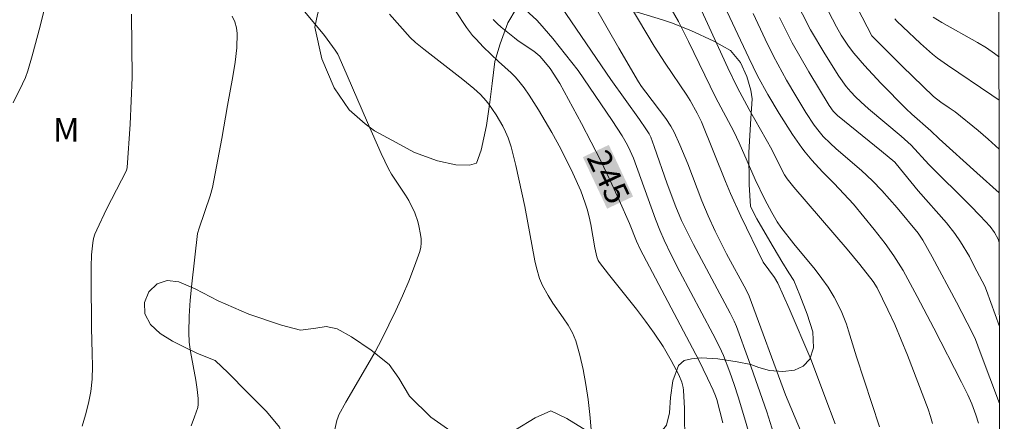
# Model space of a CAD drawing. Units: metres. Extents: x 283115 to 283630, y 1668800 to 1669365.
# Drawn here: x 283552 to 283614, y 1669005 to 1669030 of the extents above; entities that cross this region are included whole.
import ezdxf
from ezdxf.enums import TextEntityAlignment as Align

# ---------------------------------------------------------------- set-up
doc = ezdxf.new("R2010")
doc.units = ezdxf.units.M
doc.header["$MEASUREMENT"] = 0
doc.layers.add('Articulacao', color=7, linetype='Continuous', lineweight=18)
doc.layers.add('Topon_Curvas_Mestras_Masc', color=255, linetype='Continuous', lineweight=9)
for name, color, linetype, lineweight, true_color in [('Curvas_Intermediarias', 7, 'Continuous', 9, 0x783c14), ('Curvas_Mestras', 7, 'Continuous', 20, 0x783c14), ('Topon_Curvas_Mestras', 7, 'Continuous', 9, 0x783c14), ('Topon_Vegetacao', 7, 'Continuous', 9, 0x00ff33), ('Vegetacao', 7, 'Orla8', 9, 0x00ff33)]:
    doc.layers.add(name, color=color, linetype=linetype, lineweight=lineweight, true_color=true_color)
doc.styles.add('Arial', font='arial.ttf', dxfattribs={"height": 1.5})
doc.styles.get("Standard").update_dxf_attribs({"font": 'arial.ttf'})
doc.linetypes.add('Orla8', pattern='A,6,-0.5,["V",Standard,S=1,R=0,X=-0.5,Y=-1],-0.5,6,-0.5,["V",Standard,S=1,R=0,X=-0.5,Y=-1],-0.5', length=14)

msp = doc.modelspace()

# ---------------------------------------------------------------- linework, layer by layer
at = {"layer": 'Articulacao', "flags": 128}
msp.add_lwpolyline([(283131.078, 1669359.28), (283613.048, 1669360.007), (283613.873, 1668805.738), (283131.927, 1668805.011), (283131.078, 1669359.28)], close=True, dxfattribs=at)
at = {"layer": 'Curvas_Intermediarias', "flags": 128}
for points, elevation in [([(283586.435, 1669034.182), (283589.617, 1669028.598), (283590.86, 1669026.486), (283591.048, 1669026.188), (283591.306, 1669025.826), (283592.568, 1669024.184), (283592.889, 1669023.694), (283593.091, 1669023.312), (283593.456, 1669022.524), (283593.957, 1669021.318), (283594.828, 1669019.005), (283595.231, 1669018.06), (283595.684, 1669017.095), (283596.393, 1669015.662), (283597.623, 1669013.392), (283597.819, 1669012.993), (283600.096, 1669006.794), (283601.041, 1669004.546)], 242), ([(283613.554, 1669019.509), (283612.138, 1669020.766), (283609.775, 1669022.904), (283609.243, 1669023.407), (283608.051, 1669024.453), (283607.702, 1669024.781), (283606.112, 1669026.405), (283605.075, 1669027.51), (283604.394, 1669028.285), (283604.068, 1669028.733), (283603.615, 1669029.431), (283603.313, 1669029.95), (283601.298, 1669033.834)], 234), ([(283551.49, 1669025.155), (283552.084, 1669026.358), (283552.263, 1669026.766), (283552.415, 1669027.183), (283552.696, 1669028.113), (283553.202, 1669029.993), (283553.654, 1669031.889)], 251), ([(283603.23, 1669004.972), (283602.569, 1669006.694), (283602, 1669008.258), (283601.697, 1669009.032), (283600.343, 1669012.232), (283599.618, 1669013.807), (283599.403, 1669014.169), (283598.698, 1669015.134), (283597.299, 1669018.032), (283596.647, 1669019.466), (283596.329, 1669020.21), (283594.815, 1669023.967), (283594.542, 1669024.506), (283594.097, 1669025.314), (283593.899, 1669025.642), (283592.525, 1669027.651), (283591.84, 1669028.74), (283589.793, 1669032.177)], 241), ([(283594.256, 1669032.229), (283596.479, 1669027.361), (283597.072, 1669026.113), (283597.823, 1669024.74), (283599.248, 1669022.227), (283599.655, 1669021.374), (283600.04, 1669020.642), (283600.214, 1669020.376), (283600.627, 1669019.848), (283603.992, 1669015.953), (283604.79, 1669014.986), (283605.625, 1669013.927), (283605.872, 1669013.523), (283606.55, 1669012.144), (283606.981, 1669011.214), (283607.776, 1669009.286), (283609.082, 1669005.889), (283609.238, 1669005.427), (283609.345, 1669004.984)], 239), ([(283612.25, 1669004.998), (283612.089, 1669005.541), (283611.823, 1669006.215), (283611.576, 1669006.785), (283611.18, 1669007.585), (283609.434, 1669010.983), (283608.394, 1669012.977), (283607.501, 1669014.609), (283606.913, 1669015.544), (283606.372, 1669016.303), (283605.685, 1669017.203), (283604.385, 1669018.792), (283603.173, 1669020.094), (283602.437, 1669020.814), (283601.762, 1669021.557), (283601.332, 1669022.069), (283601.13, 1669022.334), (283600.538, 1669023.179), (283599.699, 1669024.485), (283598.981, 1669025.69), (283598.349, 1669026.86), (283597.785, 1669028.003), (283595.903, 1669032.026)], 238), ([(283569.427, 1669031.39), (283571.084, 1669029.394), (283571.436, 1669028.941), (283571.768, 1669028.476), (283571.919, 1669028.229), (283572.169, 1669027.703), (283572.506, 1669026.892), (283573.791, 1669023.938), (283574.664, 1669021.979), (283575.125, 1669021.013), (283575.314, 1669020.669), (283576.192, 1669019.362), (283576.389, 1669019.023), (283576.767, 1669018.242), (283576.963, 1669017.701), (283577.034, 1669017.426), (283577.133, 1669016.89), (283577.163, 1669016.614), (283577.169, 1669016.34), (283577.146, 1669016.072), (283577.084, 1669015.814), (283576.755, 1669014.879), (283576.389, 1669013.949), (283575.992, 1669013.025), (283575.572, 1669012.107), (283574.695, 1669010.296), (283574.273, 1669009.487), (283573.825, 1669008.692), (283572.437, 1669006.33), (283571.999, 1669005.532), (283571.946, 1669005.415), (283571.872, 1669005.169), (283571.477, 1669003.396)], 248), ([(283583.526, 1669031.212), (283584.438, 1669030.384), (283584.65, 1669030.162), (283585.453, 1669029.216), (283587.051, 1669027.209), (283589.194, 1669024.047), (283589.816, 1669023.093), (283590.159, 1669022.504), (283590.337, 1669022.153), (283590.529, 1669021.685), (283591.926, 1669017.842), (283592.196, 1669017.143), (283592.46, 1669016.521), (283592.897, 1669015.606), (283593.458, 1669014.523), (283595.537, 1669010.634), (283595.944, 1669009.814), (283596.194, 1669009.259), (283596.604, 1669008.214), (283596.876, 1669007.441), (283597.128, 1669006.663), (283597.588, 1669005.129), (283598.569, 1669001.654)], 244), ([(283599.664, 1669003.377), (283598.923, 1669005.72), (283597.801, 1669008.948), (283597.016, 1669011.086), (283596.868, 1669011.428), (283596.623, 1669011.931), (283594.311, 1669016.254), (283593.553, 1669017.765), (283593.196, 1669018.619), (283592.665, 1669020.074), (283591.842, 1669022.416), (283591.621, 1669022.995), (283591.514, 1669023.219), (283591.314, 1669023.536), (283590.904, 1669024.124), (283589.104, 1669026.639), (283586.634, 1669030.262), (283585.887, 1669031.383)], 243), ([(283565.28, 1669030.611), (283565.438, 1669030.256), (283565.549, 1669029.895), (283565.594, 1669029.527), (283565.567, 1669028.633), (283565.471, 1669027.73), (283565.329, 1669026.821), (283564.988, 1669024.999), (283564.627, 1669022.921), (283564.046, 1669019.835), (283563.893, 1669019.319), (283563.192, 1669017.276), (283563.101, 1669016.946), (283562.738, 1669013.774), (283562.643, 1669012.752), (283562.577, 1669011.732), (283562.552, 1669010.713), (283562.58, 1669010.112), (283562.656, 1669009.514), (283562.988, 1669007.72), (283563.076, 1669007.121), (283563.149, 1669006.552), (283563.146, 1669006.177), (283563.108, 1669005.996), (283562.913, 1669005.415), (283562.689, 1669004.838)], 249), ([(283587.864, 1669004.607), (283587.781, 1669005.548), (283587.676, 1669006.494), (283587.541, 1669007.439), (283587.372, 1669008.375), (283587.161, 1669009.296), (283586.903, 1669010.194), (283586.696, 1669010.699), (283586.424, 1669011.18), (283586.11, 1669011.645), (283585.453, 1669012.565), (283585.156, 1669013.039), (283584.81, 1669013.678), (283584.617, 1669014.12), (283584.427, 1669014.782), (283584.33, 1669015.222), (283583.693, 1669018.634), (283583.136, 1669021.225), (283582.994, 1669021.813), (283582.831, 1669022.393), (283582.64, 1669022.961), (283582.486, 1669023.334), (283582.307, 1669023.7), (283581.893, 1669024.405), (283581.434, 1669025.077), (283581.268, 1669025.293), (283580.897, 1669025.696), (283580.491, 1669026.07), (283579.803, 1669026.643), (283577.336, 1669028.543), (283576.812, 1669028.965), (283576.482, 1669029.267), (283575.178, 1669030.755)], 247), ([(283579.335, 1669030.965), (283580.036, 1669029.914), (283580.413, 1669029.41), (283580.627, 1669029.164), (283581.081, 1669028.695), (283582.044, 1669027.768), (283582.839, 1669027.055), (283583.088, 1669026.805), (283583.318, 1669026.538), (283583.647, 1669026.103), (283583.961, 1669025.655), (283584.555, 1669024.731), (283585.405, 1669023.291), (283585.955, 1669022.279), (283586.723, 1669020.733), (283587.22, 1669019.618), (283587.505, 1669018.856), (283587.625, 1669018.47), (283587.748, 1669017.99), (283587.849, 1669017.504), (283588.11, 1669016.034), (283588.233, 1669015.472), (283588.32, 1669015.252), (283588.403, 1669015.118), (283588.97, 1669014.376), (283590.72, 1669012.177), (283591.291, 1669011.436), (283591.842, 1669010.681), (283592.398, 1669009.833), (283592.906, 1669008.953), (283593.38, 1669008.058), (283593.578, 1669007.587), (283593.661, 1669007.258), (283593.683, 1669007.091), (283593.741, 1669005.939), (283593.76, 1669003.62)], 246), ([(283598.059, 1669030.78), (283598.82, 1669029.17), (283599.349, 1669028.107), (283600.173, 1669026.598), (283600.748, 1669025.605), (283601.374, 1669024.567), (283601.905, 1669023.77), (283602.217, 1669023.354), (283602.481, 1669023.047), (283602.91, 1669022.617), (283603.299, 1669022.267), (283604.894, 1669020.905), (283605.579, 1669020.255), (283606.161, 1669019.644), (283607.135, 1669018.561), (283608.461, 1669016.956), (283608.752, 1669016.526), (283609.338, 1669015.48), (283610.867, 1669012.621), (283611.873, 1669010.678), (283612.05, 1669010.279), (283612.362, 1669009.476), (283613.574, 1669006.248)], 237), ([(283604.624, 1669031.127), (283605.541, 1669029.383), (283607.453, 1669027.47), (283609.407, 1669025.573), (283609.877, 1669025.215), (283610.409, 1669024.859), (283610.77, 1669024.593), (283612.229, 1669023.416), (283612.857, 1669022.885), (283613.55, 1669022.245)], 233), ([(283599.734, 1669030.536), (283600.2, 1669029.576), (283600.529, 1669028.945), (283601.578, 1669027.114), (283602.848, 1669024.99), (283603.103, 1669024.633), (283603.367, 1669024.358), (283606.139, 1669022.123), (283606.988, 1669021.423), (283607.075, 1669021.335), (283608.458, 1669019.618), (283610.235, 1669017.614), (283610.763, 1669016.947), (283611.118, 1669016.419), (283611.683, 1669015.489), (283611.983, 1669014.888), (283612.642, 1669013.636), (283612.761, 1669013.347), (283613.567, 1669011.08)], 236), ([(283613.546, 1669025.325), (283613.094, 1669025.652), (283610.305, 1669027.537), (283609.667, 1669027.985), (283609.36, 1669028.225), (283608.588, 1669028.893), (283607.476, 1669029.951), (283607.113, 1669030.31), (283606.989, 1669030.458)], 232), ([(283613.542, 1669028.044), (283613.508, 1669028.073), (283613.259, 1669028.267), (283612.743, 1669028.628), (283612.195, 1669028.964), (283609.944, 1669030.219), (283609.397, 1669030.553)], 231)]:
    msp.add_lwpolyline(points, dxfattribs=dict(at, elevation=elevation))
at = {"layer": 'Curvas_Mestras', "flags": 128}
for points, elevation in [([(283613.559, 1669016.383), (283613.477, 1669016.579), (283613.253, 1669017), (283612.974, 1669017.379), (283612.36, 1669018.051), (283611.725, 1669018.706), (283609.126, 1669021.285), (283608.019, 1669022.497), (283607.377, 1669023.06), (283605.336, 1669024.785), (283604.836, 1669025.228), (283604.513, 1669025.536), (283604.207, 1669025.862), (283603.92, 1669026.203), (283603.458, 1669026.838), (283602.57, 1669028.246), (283601.679, 1669029.761), (283600.174, 1669032.747)], 235), ([(283555.841, 1669004.813), (283556.059, 1669005.535), (283556.238, 1669006.263), (283556.374, 1669006.994), (283556.46, 1669007.785), (283556.488, 1669008.584), (283556.477, 1669009.39), (283556.421, 1669011.008), (283556.4, 1669014.093), (283556.406, 1669014.852), (283556.436, 1669015.605), (283556.501, 1669016.352), (283556.554, 1669016.633), (283556.641, 1669016.908), (283556.752, 1669017.179), (283557.374, 1669018.465), (283558.62, 1669020.897), (283558.681, 1669021.092), (283558.854, 1669023.826), (283558.99, 1669026.767), (283558.948, 1669030.754)], 250), ([(283606.012, 1669004.768), (283604.58, 1669009.184), (283604.073, 1669010.825), (283603.934, 1669011.23), (283603.642, 1669011.963), (283603.337, 1669012.621), (283603.169, 1669012.942), (283602.792, 1669013.556), (283602.386, 1669014.119), (283601.959, 1669014.669), (283600.63, 1669016.288), (283599.809, 1669017.331), (283599.568, 1669017.673), (283599.233, 1669018.257), (283598.802, 1669019.08), (283598.193, 1669020.335), (283597.185, 1669022.658), (283596.857, 1669023.362), (283595.703, 1669025.519), (283594.004, 1669029.026), (283593.363, 1669030.285), (283592.9, 1669031.087)], 240), ([(283581.698, 1669030.408), (283581.948, 1669030.157), (283582.214, 1669029.92), (283583.05, 1669029.246), (283583.285, 1669029.068), (283584.265, 1669028.408), (283584.637, 1669028.096), (283584.898, 1669027.809), (283585.302, 1669027.318), (283585.905, 1669026.375), (283587.262, 1669023.866), (283588.475, 1669021.51), (283589.065, 1669020.281), (283589.631, 1669019.039), (283590.282, 1669017.574), (283590.727, 1669016.469), (283590.961, 1669015.949), (283594.642, 1669008.964), (283595.199, 1669007.841), (283595.555, 1669007.084), (283595.701, 1669006.729), (283595.782, 1669006.487), (283596.164, 1669005.034)], 245)]:
    msp.add_lwpolyline(points, dxfattribs=dict(at, elevation=elevation))
at = {"layer": 'Topon_Curvas_Mestras_Masc'}
msp.add_solid([(283587.35, 1669021.747, 245), (283588.877, 1669018.504, 245), (283588.983, 1669022.516, 245), (283590.51, 1669019.273, 245)], dxfattribs=at)
at = {"layer": 'Vegetacao', "flags": 128}
msp.add_lwpolyline([(283613.504, 1669053.325), (283612.14, 1669053.9), (283610.846, 1669054.415), (283608.752, 1669054.52), (283606.023, 1669054.61), (283604.069, 1669054.565), (283602.948, 1669054.6), (283601.385, 1669054.869), (283599.265, 1669055.524), (283597.573, 1669056.157), (283596.414, 1669056.717), (283595.962, 1669057.315), (283595.07, 1669058.628), (283594.304, 1669059.974), (283593.666, 1669061.084), (283593.021, 1669061.802), (283592.413, 1669062.236), (283591.886, 1669062.463), (283591.003, 1669061.895), (283590.171, 1669061.298), (283589.391, 1669060.811), (283588.757, 1669060.577), (283588.04, 1669060.559), (283587.211, 1669060.649), (283586.272, 1669060.852), (283585.342, 1669061.111), (283583.097, 1669061.998), (283580.001, 1669063.061), (283577.627, 1669063.945), (283576.357, 1669064.608), (283574.586, 1669065.335), (283571.423, 1669066.507), (283568.775, 1669067.453), (283567.363, 1669068.13), (283566.836, 1669068.277), (283564.507, 1669069.104), (283561.859, 1669070.018), (283560.102, 1669070.53), (283559.364, 1669070.738), (283558.695, 1669070.898), (283557.472, 1669070.821), (283556.392, 1669070.447), (283555.68, 1669069.786), (283555.201, 1669069.037), (283555.008, 1669068.38), (283554.792, 1669067.064), (283554.753, 1669064.894), (283554.973, 1669062.978), (283555.402, 1669061.657), (283555.85, 1669060.802), (283556.444, 1669060.136), (283557.668, 1669058.888), (283558.87, 1669057.746), (283559.976, 1669056.81), (283560.602, 1669055.992), (283561.816, 1669054.383), (283562.683, 1669053.015), (283563.355, 1669051.887), (283563.645, 1669050.637), (283563.768, 1669049.195), (283563.959, 1669047.453), (283564.078, 1669045.564), (283564.469, 1669043.651), (283565.407, 1669042.519), (283566.471, 1669041.308), (283567.474, 1669040.303), (283568.321, 1669039.538), (283568.989, 1669038.902), (283569.599, 1669038.296), (283569.978, 1669037.921), (283570.524, 1669037.026), (283571, 1669035.347), (283571.187, 1669033.496), (283570.999, 1669031.959), (283570.658, 1669030.73), (283570.482, 1669029.929), (283570.915, 1669027.944), (283571.693, 1669026.099), (283572.638, 1669024.725), (283573.657, 1669023.835), (283574.243, 1669023.411), (283575.325, 1669022.806), (283576.747, 1669022.045), (283578.196, 1669021.51), (283579.351, 1669021.272), (283580.209, 1669021.244), (283580.65, 1669021.363), (283580.957, 1669022.192), (283581.277, 1669023.735), (283581.5, 1669025.199), (283581.644, 1669026.392), (283581.806, 1669027.774), (283582.136, 1669028.873), (283582.62, 1669030.19), (283583.149, 1669031.077), (283583.7, 1669031.515), (283584.475, 1669031.724), (283585.189, 1669031.788), (283586.311, 1669031.783), (283586.954, 1669031.675), (283588.871, 1669031.32), (283590.924, 1669030.828), (283592.362, 1669030.398), (283592.924, 1669030.203), (283594.137, 1669029.723), (283595.596, 1669029.055), (283596.647, 1669028.449), (283597.27, 1669027.704), (283597.669, 1669026.816), (283597.926, 1669025.958), (283598.003, 1669025.415), (283597.922, 1669024.184), (283597.794, 1669022.042), (283597.813, 1669020.023), (283597.89, 1669018.647), (283598.291, 1669017.865), (283599.113, 1669016.45), (283599.872, 1669015.186), (283600.319, 1669014.467), (283600.634, 1669013.978), (283600.996, 1669013.065), (283601.47, 1669011.858), (283601.824, 1669010.744), (283601.855, 1669009.755), (283601.624, 1669009.034), (283601.221, 1669008.596), (283600.67, 1669008.339), (283599.926, 1669008.254), (283599.092, 1669008.327), (283598.424, 1669008.505), (283597.915, 1669008.701), (283597.07, 1669008.867), (283595.834, 1669009.049), (283594.824, 1669009.114), (283594.177, 1669009.047), (283593.717, 1669008.947), (283593.36, 1669008.637), (283593.021, 1669007.678), (283592.86, 1669006.614), (283592.801, 1669005.664), (283592.616, 1669004.886), (283592.122, 1669004.265), (283591.4, 1669003.789), (283590.721, 1669003.497), (283589.952, 1669003.299), (283588.983, 1669003.72), (283587.606, 1669004.521), (283586.349, 1669005.305), (283585.335, 1669005.773), (283584.35, 1669005.353), (283583.1, 1669004.587), (283581.934, 1669004.052), (283580.872, 1669003.844), (283580.18, 1669003.845), (283579.457, 1669004.217), (283577.787, 1669005.381), (283576.446, 1669006.707), (283575.767, 1669007.832), (283575.154, 1669008.692), (283574.019, 1669009.592), (283572.783, 1669010.444), (283571.892, 1669010.941), (283571.199, 1669011.092), (283570.547, 1669010.992), (283569.569, 1669010.865), (283568.389, 1669011.173), (283566.334, 1669011.873), (283564.401, 1669012.704), (283562.943, 1669013.453), (283561.919, 1669013.891), (283561.18, 1669013.989), (283560.55, 1669013.785), (283560.03, 1669013.28), (283559.752, 1669012.598), (283559.787, 1669011.883), (283560.13, 1669011.218), (283560.741, 1669010.659), (283561.522, 1669010.171), (283562.353, 1669009.75), (283563.091, 1669009.392), (283564.206, 1669008.955), (283565.031, 1669008.171), (283566.241, 1669006.934), (283567.448, 1669005.748), (283568.268, 1669004.754), (283568.528, 1669003.864), (283568.169, 1669003.054), (283567.339, 1669002.271), (283566.265, 1669001.694), (283564.796, 1669001.402), (283563.296, 1669001.449), (283562.11, 1669001.719), (283560.797, 1669002.048), (283558.974, 1669002.524), (283557.332, 1669003.027), (283556.192, 1669003.376), (283555.46, 1669003.399), (283554.931, 1669003.227), (283554.605, 1669002.507), (283554.887, 1669001.695), (283555.351, 1669000.684), (283555.753, 1668999.759), (283555.789, 1668999.262), (283555.505, 1668998.158), (283554.649, 1668997.108), (283553.659, 1668996.261), (283552.987, 1668995.527), (283552.784, 1668994.885), (283553.039, 1668994.249), (283553.568, 1668993.687), (283554.076, 1668993.359), (283555.557, 1668993.231), (283557.383, 1668993.098), (283558.906, 1668992.984), (283559.92, 1668992.853), (283560.516, 1668992.625), (283561.026, 1668991.97), (283561.48, 1668990.951), (283561.667, 1668989.843), (283561.526, 1668988.9), (283561.009, 1668988.154), (283560.128, 1668987.476), (283559.196, 1668986.806), (283558.434, 1668986.208), (283558.105, 1668985.609), (283558.242, 1668985.003), (283558.834, 1668984.454), (283559.782, 1668984.078), (283560.762, 1668983.866), (283561.884, 1668983.696), (283563.24, 1668983.098), (283564.86, 1668982.364), (283566.053, 1668981.689), (283566.789, 1668980.928), (283567.196, 1668980.186), (283567.347, 1668979.548), (283567.051, 1668978.667), (283566.542, 1668978.404), (283565.994, 1668978.268), (283565.397, 1668978.262), (283564.857, 1668978.328), (283564.198, 1668978.59), (283563.685, 1668978.767), (283563.146, 1668979.066), (283562.462, 1668979.274), (283561.816, 1668979.19), (283560.884, 1668978.867), (283560.319, 1668978.9), (283559.642, 1668979.097), (283558.954, 1668979.446), (283558.324, 1668979.978), (283557.766, 1668980.564), (283556.881, 1668980.747), (283555.498, 1668981.11), (283554.289, 1668981.494), (283553.474, 1668981.903), (283552.946, 1668982.331), (283552.525, 1668982.85), (283552.23, 1668983.439), (283551.965, 1668984.088), (283551.495, 1668984.806), (283550.405, 1668986.347), (283549.28, 1668987.952), (283548.439, 1668989.208), (283548.023, 1668989.867), (283546.846, 1668990.453), (283545.617, 1668990.912), (283544.653, 1668991.072), (283544.088, 1668991.046), (283543.386, 1668990.907), (283542.645, 1668990.782), (283542.017, 1668990.753), (283540.475, 1668990.86), (283538.654, 1668990.893), (283537.377, 1668990.676), (283536.723, 1668990.37), (283536.389, 1668989.503), (283536.336, 1668988.016), (283536.861, 1668986.487), (283537.646, 1668985.074), (283538.415, 1668983.861), (283539.025, 1668983.025), (283540.347, 1668982.002), (283542.722, 1668981.141), (283545.141, 1668980.724), (283546.765, 1668980.486), (283548.548, 1668980.207), (283551.47, 1668979.605), (283554.059, 1668978.823), (283555.76, 1668978.193), (283556.694, 1668977.546), (283558.665, 1668976.295), (283560.634, 1668975.009), (283562.061, 1668973.901), (283562.891, 1668973.112), (283563.093, 1668972.844), (283564.192, 1668972.048), (283565.919, 1668971.216), (283567.379, 1668970.738), (283568.354, 1668970.467), (283568.825, 1668970.329), (283569.382, 1668970.13), (283570.019, 1668970.123), (283570.577, 1668970.485), (283571.013, 1668970.975), (283571.334, 1668971.402), (283571.673, 1668971.855), (283572.228, 1668972.348), (283573.023, 1668972.681), (283573.924, 1668972.756), (283574.761, 1668972.663), (283575.844, 1668972.289), (283576.443, 1668971.888), (283576.812, 1668971.472), (283577.162, 1668971.035), (283577.599, 1668970.649), (283578.521, 1668970.363), (283579.59, 1668970.199), (283580.47, 1668970.142), (283581.047, 1668970.129), (283581.613, 1668970.153), (283582.362, 1668970.481), (283583.005, 1668971.15), (283583.428, 1668971.965), (283583.73, 1668972.645), (283584.118, 1668973.115), (283584.99, 1668973.674), (283585.56, 1668973.613), (283586.852, 1668972.757), (283588.294, 1668971.556), (283589.234, 1668970.596), (283589.562, 1668970.167), (283590.203, 1668969.415), (283591.699, 1668968.069), (283593.202, 1668967.075), (283594.388, 1668966.681), (283595.17, 1668966.769), (283596.063, 1668967.505), (283597.115, 1668968.659), (283597.84, 1668969.708), (283598.285, 1668970.57), (283598.52, 1668971.307), (283598.643, 1668972.086), (283598.757, 1668972.77), (283598.8, 1668973.363), (283598.793, 1668973.934), (283598.722, 1668974.592), (283598.658, 1668975.261), (283598.7, 1668975.98), (283598.882, 1668976.78), (283599.158, 1668977.612), (283599.511, 1668978.46), (283599.934, 1668978.867), (283600.573, 1668979.225), (283601.257, 1668979.43), (283601.829, 1668979.579), (283602.439, 1668980.076), (283602.029, 1668980.504), (283601.272, 1668980.84), (283600.525, 1668981.178), (283600.408, 1668981.707), (283600.795, 1668982.391), (283601.139, 1668983.273), (283601.339, 1668984.215), (283601.372, 1668985.185), (283601.049, 1668986.196), (283600.693, 1668987.355), (283600.527, 1668988.28), (283600.585, 1668988.985), (283600.805, 1668989.632), (283601.143, 1668990.167), (283601.65, 1668990.562), (283602.483, 1668990.976), (283602.973, 1668991.157), (283603.997, 1668991.395), (283605.292, 1668991.574), (283606.531, 1668991.546), (283607.5, 1668991.343), (283608.014, 1668991.151), (283608.078, 1668991.042), (283609.158, 1668990.053), (283610.914, 1668988.816), (283612.628, 1668987.972), (283613.602, 1668987.6)], dxfattribs=at)

# ---------------------------------------------------------------- texts
at = {"layer": 'Topon_Curvas_Mestras', "style": 'Arial'}
msp.add_text('245', height=1.5, rotation=295.21105, dxfattribs=at).set_placement((283588.959, 1669020.503, 245), align=Align.MIDDLE_CENTER)
at = {"layer": 'Topon_Vegetacao', "style": 'Arial'}
msp.add_text('M', height=1.5, dxfattribs=at).set_placement((283554.01, 1669022.712))

doc.saveas('drawing.dxf')
